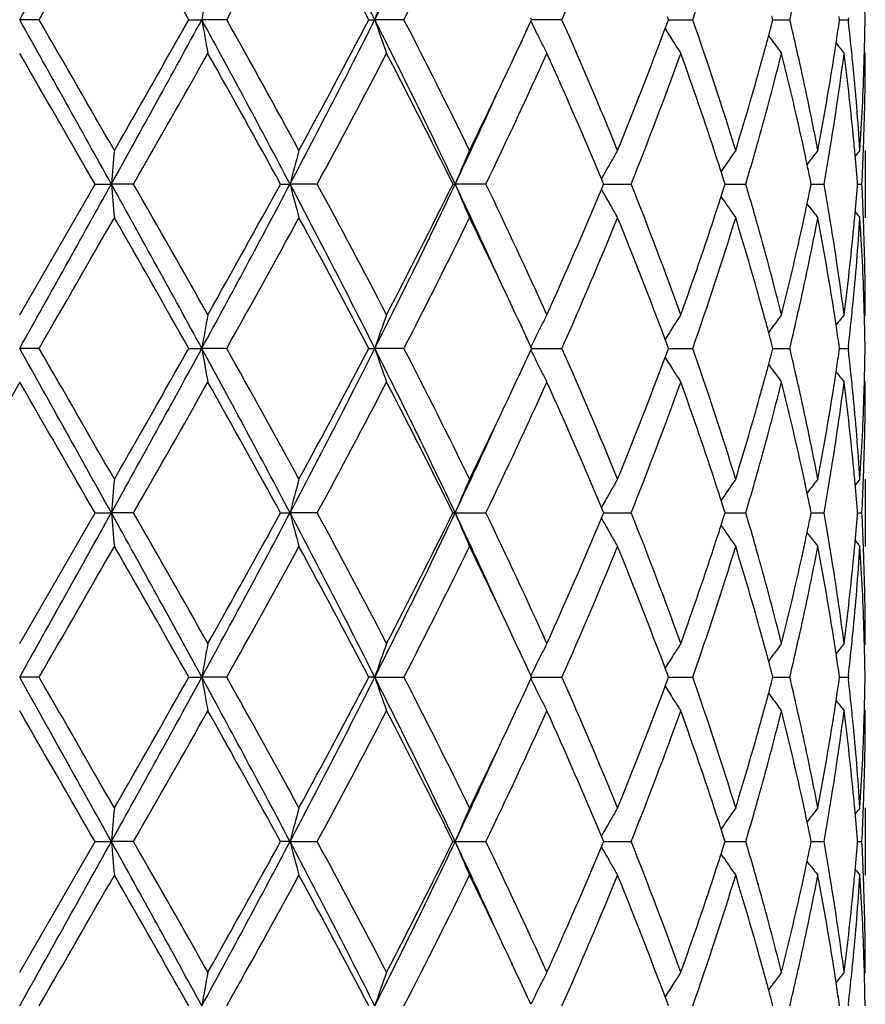
# Model space of a CAD drawing. Units: inches. Extents: x 7.7 to 14.2, y -2.5 to 21.1.
# Drawn here: x 10.9 to 11.2, y 8.9 to 9.1 of the extents above; entities that cross this region are included whole.
import ezdxf

# ---------------------------------------------------------------- set-up
doc = ezdxf.new("R2010")
doc.units = ezdxf.units.IN
doc.header["$LTSCALE"] = 1.21
doc.header["$MEASUREMENT"] = 0
doc.layers.get('0').update_dxf_attribs({"linetype": 'CONTINUOUS'})

msp = doc.modelspace()

# ---------------------------------------------------------------- linework, layer by layer
at = {"color": 7, "linetype": 'Continuous'}
for p, q in [((11.0890302332, 9.1438408412), (11.0888119, 9.1443157415)), ((11.1295152179, 9.1438408415), (11.1291946944, 9.144705482200001)), ((11.1603814027, 9.1438408415), (11.1600731575, 9.1450124565)), ((11.1800810281, 9.1438408415), (11.179946797, 9.144786187000001)), ((11.1826995822, 9.1443687864), (11.1826387864, 9.1438408412)), ((10.9434395735, 9.1438408412), (10.9376923427, 9.143840880900001)), ((10.9877047385, 9.1438408412), (10.9915421524, 9.143840880900001)), ((10.99891101, 9.1438408412), (10.9915421524, 9.143840880900001)), ((11.0409565348, 9.1438408412), (11.0426917078, 9.143840880900001)), ((11.0513126869, 9.1438408412), (11.0426917078, 9.143840880900001)), ((11.0888119252, 9.1433659802), (11.0890302332, 9.1438408412)), ((11.0980169654, 9.1438408412), (11.0890300315, 9.143840878999999)), ((11.1285346867, 9.141202123400001), (11.1291947378, 9.1429762897)), ((11.1291947378, 9.1429762897), (11.1295152179, 9.1438408415)), ((11.1295151608, 9.1438408702), (11.1301554274, 9.1438408676)), ((11.1301554274, 9.1438408676), (11.1366818975, 9.1438408412)), ((11.1600731951, 9.1426693308), (11.1603814027, 9.1438408415)), ((11.1603816596, 9.1438408616), (11.1621554252, 9.143840854299999)), ((11.1621554252, 9.143840854299999), (11.1653686626, 9.1438408412)), ((11.1799468163, 9.1428956004), (11.1800810281, 9.1438408415)), ((11.1800813256, 9.1438408524), (11.1826387864, 9.1438408412)), ((11.1826387864, 9.1438408412), (11.1826995783, 9.143312912899999)), ((11.1876923428, 9.1338857524), (11.1874146906, 9.1342217233)), ((11.1876923427, 9.1052107893), (11.1876923427, 9.0853023601)), ((11.1711139123, 9.10191438), (11.170472129, 9.1010744485)), ((11.1456607761, 9.099826753), (11.1450605787, 9.0989402937)), ((10.9376923427, 9.0566281126), (10.9599657081, 9.0952568803)), ((10.9599657081, 9.0952568803), (10.9647877303, 9.095256794600001)), ((10.9713864244, 9.0952568803), (10.9647877303, 9.095256794600001)), ((11.0148162755, 9.0952568803), (11.0176198295, 9.095256794600001)), ((11.0256643093, 9.0952568803), (11.0176198295, 9.095256794600001)), ((11.0657995267, 9.0952568803), (11.0664440307, 9.095256794600001)), ((11.0755309123, 9.0952568803), (11.0664440307, 9.095256794600001)), ((11.1096992738, 9.093679708), (11.1101268874, 9.094701435900001)), ((11.1101269711, 9.095812162), (11.1096993611, 9.096833950499999)), ((11.1101268874, 9.094701435900001), (11.1103589488, 9.09525688)), ((11.1103589488, 9.09525688), (11.1101269711, 9.095812162)), ((11.1103586767, 9.0952568085), (11.1120336662, 9.0952568235)), ((11.1120336662, 9.0952568235), (11.1184857141, 9.0952568803)), ((11.1459165527, 9.094179562899999), (11.1462601464, 9.095256880099999)), ((11.1462601464, 9.095256880099999), (11.1459166383, 9.096334003099999)), ((11.1462601709, 9.095256827), (11.1491160667, 9.0952568521)), ((11.1491160667, 9.0952568521), (11.1523747813, 9.0952568803)), ((11.1714724409, 9.0941265665), (11.1717028833, 9.095256880099999)), ((11.1717028833, 9.095256880099999), (11.1714724998, 9.0963869825)), ((11.1717031657, 9.095256846), (11.1723722462, 9.0952568521)), ((11.1723722462, 9.0952568521), (11.1754987745, 9.0952568803)), ((11.1853628232, 9.0946364772), (11.1854113547, 9.095256880099999)), ((11.1854113547, 9.095256880099999), (11.1853628421, 9.0958770854)), ((11.1854120901, 9.0952568676), (11.1866981603, 9.0952568803)), ((11.145660495, 9.0906870225), (11.1450604591, 9.0915732862)), ((11.1711138827, 9.088598929), (11.1704720042, 9.089439021)), ((11.1876923427, 9.0566281126), (11.1874146913, 9.0562921299)), ((11.1291948625, 9.0475376497), (11.1285348285, 9.0493116749)), ((10.9434392915, 9.0466729911), (10.9376923427, 9.0466730784)), ((10.9877050147, 9.0466729911), (10.991542239, 9.0466730784)), ((10.9989107364, 9.0466729911), (10.991542239, 9.0466730784)), ((11.0409567915, 9.0466729911), (11.0426918766, 9.0466730784)), ((11.0513124358, 9.0466729911), (11.0426918766, 9.0466730784)), ((11.0890304576, 9.0466729914), (11.0888121183, 9.0471478958)), ((11.0888121736, 9.0461981734), (11.0890304576, 9.0466729914)), ((11.0890302174, 9.0466730742), (11.0917189257, 9.046673049099999)), ((11.0917189257, 9.046673049099999), (11.0980167489, 9.0466729911)), ((11.1285349448, 9.044034432), (11.1291949572, 9.0458085267)), ((11.1295153987, 9.0466729913), (11.1291948625, 9.0475376497)), ((11.1291949572, 9.0458085267), (11.1295153987, 9.0466729913)), ((11.1295153285, 9.0466730548), (11.1301555751, 9.046673049099999)), ((11.1301555751, 9.046673049099999), (11.1366817269, 9.0466729911)), ((11.1603815308, 9.0466729913), (11.1600732765, 9.0478446198)), ((11.1600733582, 9.0455015895), (11.1603815308, 9.0466729913)), ((11.160381781, 9.046673036), (11.1621554659, 9.04667302)), ((11.1621554659, 9.04667302), (11.1653685462, 9.0466729911)), ((11.1800810971, 9.0466729913), (11.1799468608, 9.0476183585)), ((11.1799469028, 9.045727851599999), (11.1800810971, 9.0466729913)), ((11.1800813946, 9.0466730157), (11.18263873, 9.0466729911)), ((11.18269953, 9.0472009593), (11.18263873, 9.0466729911)), ((11.18263873, 9.0466729911), (11.1826995218, 9.0461450571)), ((10.9376923429, 9.036718516599999), (10.9154192966, 8.9980890441)), ((11.1876923426, 9.0367185163), (11.1874147174, 9.0370544538)), ((11.1876923427, 9.0080432313), (11.1876923427, 8.9881339075)), ((11.1711137276, 9.0047466772), (11.1704720097, 9.0039068525)), ((11.1456606776, 9.0026591995), (11.145060391, 9.001772628200001)), ((11.1101267539, 8.9986443019), (11.1096991175, 8.9996661766)), ((11.1103587172, 8.9980890439), (11.1101267539, 8.9986443019)), ((11.1462599698, 8.9980890439), (11.1459164739, 8.9991661496)), ((11.1717027706, 8.9980890439), (11.1714723957, 8.9992191251)), ((11.1854113115, 8.9980890439), (11.1853628018, 8.9987092191)), ((10.9376923427, 8.9594602399), (10.9599653891, 8.9980890439)), ((10.9599653891, 8.9980890439), (10.9647876808, 8.9980889165)), ((10.971386742, 8.9980890439), (10.9647876808, 8.9980889165)), ((11.0148159707, 8.9980890439), (11.0176196836, 8.9980889165)), ((11.0256646091, 8.9980890439), (11.0176196836, 8.9980889165)), ((11.0664437958, 8.9980889165), (11.0657992517, 8.9980890439)), ((11.0664437958, 8.9980889165), (11.0755311796, 8.9980890439)), ((11.1096989877, 8.996511764700001), (11.1101266256, 8.9975335363)), ((11.1101266256, 8.9975335363), (11.1103587172, 8.9980890439)), ((11.1103584302, 8.9980889371), (11.1120335274, 8.9980889594)), ((11.1120335274, 8.9980889594), (11.1184859353, 8.9980890439)), ((11.1459163404, 8.9970116317), (11.1462599698, 8.9980890439)), ((11.1462599858, 8.9980889647), (11.1491160471, 8.9980890019)), ((11.1491160471, 8.9980890019), (11.1523749454, 8.9980890439)), ((11.1714723033, 8.9969586283), (11.1717027706, 8.9980890439)), ((11.1717030494, 8.9980889928), (11.1723721691, 8.9980890019)), ((11.1723721691, 8.9980890019), (11.1754988734, 8.9980890439)), ((11.1853627727, 8.9974685626), (11.1854113115, 8.9980890439)), ((11.1854120464, 8.9980890249), (11.1866981889, 8.9980890439)), ((11.1456602502, 8.9935189192), (11.1450602, 8.9944052075)), ((11.1711136997, 8.991430704299999), (11.1704718078, 8.9922708142)), ((11.1876923427, 8.9594602399), (11.187414692, 8.9591242513)), ((11.1291949231, 8.9503697917), (11.1285348963, 8.952143768400001)), ((10.9434391705, 8.9495051001), (10.9376923427, 8.9495052275)), ((10.9877051332, 8.9495051001), (10.9915422751, 8.9495052275)), ((10.9989106193, 8.9495051001), (10.9915422751, 8.9495052275)), ((11.042691947, 8.9495052275), (11.0409569017, 8.9495051001)), ((11.042691947, 8.9495052275), (11.051312328, 8.9495051001)), ((11.0890305539, 8.9495051001), (11.0888122043, 8.94998002)), ((11.0888122853, 8.9490303075), (11.0890305539, 8.9495051001)), ((11.0890302959, 8.9495052213), (11.0917189649, 8.9495051846)), ((11.0917189649, 8.9495051846), (11.0980166561, 8.9495051001)), ((11.1295154763, 8.9495051001), (11.1291949231, 8.9503697917)), ((11.1291950595, 8.948640687300001), (11.1295154763, 8.9495051001)), ((11.129515395, 8.949505193), (11.130155638, 8.9495051846)), ((11.130155638, 8.9495051846), (11.1366816537, 8.9495051001)), ((11.1603815858, 8.9495051001), (11.1600733174, 8.9506767647)), ((11.1600734349, 8.9483337601), (11.1603815858, 8.9495051001)), ((11.1603818304, 8.9495051654), (11.1621554841, 8.9495051421)), ((11.1621554841, 8.9495051421), (11.1653684963, 8.9495051001)), ((11.1800811267, 8.9495051001), (11.1799468831, 8.9504505063)), ((11.1799469436, 8.9485600209), (11.1800811267, 8.9495051001)), ((11.1800814242, 8.9495051358), (11.1826387058, 8.9495051001)), ((11.1826995086, 8.9500330836), (11.1826387058, 8.9495051001)), ((11.1826387058, 8.9495051001), (11.1826994972, 8.948977162)), ((11.1285350664, 8.9468666168), (11.1291950595, 8.948640687300001)), ((11.1876923424, 8.9395509129), (11.1874147301, 8.9398868351)), ((11.1876923427, 8.9108756464), (11.1876923427, 8.8909663972)), ((11.1456606033, 8.9054914924), (11.1450603286, 8.9046049331)), ((11.1711137307, 8.9075790925), (11.170471955, 8.9067391889)), ((10.9376923427, 8.8622917353), (10.959965343, 8.9009212924)), ((10.959965343, 8.9009212924), (10.9647876752, 8.900921219199999)), ((10.9713867877, 8.9009212924), (10.9647876752, 8.900921219199999)), ((11.0176196671, 8.900921219199999), (11.0148159266, 8.9009212924)), ((11.0176196671, 8.900921219199999), (11.0256646523, 8.9009212924)), ((11.0664437693, 8.900921219199999), (11.0657992119, 8.9009212924)), ((11.0664437693, 8.900921219199999), (11.0755312182, 8.9009212924)), ((11.1096989814, 8.8993440506), (11.110126619, 8.900365839800001)), ((11.1101266929, 8.9014766013), (11.1096990555, 8.902498450700001)), ((11.110126619, 8.900365839800001), (11.1103586837, 8.9009212926)), ((11.1103586837, 8.9009212926), (11.1101266929, 8.9014766013)), ((11.1103584159, 8.9009212311), (11.1120335117, 8.9009212439)), ((11.1120335117, 8.9009212439), (11.1184859673, 8.9009212924)), ((11.1459163416, 8.8998439458), (11.1462599443, 8.9009212926)), ((11.1462599443, 8.9009212926), (11.1459164185, 8.9019984623)), ((11.1462599712, 8.900921246900001), (11.1491160459, 8.900921268300001)), ((11.1491160459, 8.900921268300001), (11.1523749691, 8.9009212924)), ((11.1714723053, 8.8997909474), (11.1717027543, 8.9009212926)), ((11.1717027543, 8.9009212926), (11.1714723585, 8.9020514446)), ((11.1717030376, 8.900921263099999), (11.1723721601, 8.900921268300001)), ((11.1723721601, 8.900921268300001), (11.1754988876, 8.9009212924)), ((11.1853627723, 8.9003008755), (11.1854113053, 8.9009212926)), ((11.1854113053, 8.9009212926), (11.185362789, 8.9015415335)), ((11.1854120408, 8.9009212815), (11.186698193, 8.9009212924)), ((11.1456603595, 8.8963511097), (11.1450602188, 8.8972375089)), ((11.171113711, 8.894263094400001), (11.170471839, 8.8951031567)), ((11.1876923427, 8.8622917353), (11.1874147277, 8.8619557884)), ((11.1291952356, 8.8532019586), (11.1285352595, 8.8549758465)), ((11.1295157356, 8.8523373846), (11.1291952356, 8.8532019586)), ((11.1603817696, 8.8523373846), (11.1600735497, 8.8535089012)), ((11.1800812258, 8.8523373846), (11.1799470064, 8.853282652599999)), ((11.1826994275, 8.8528653775), (11.1826386249, 8.8523373849))]:
    msp.add_line(p, q, dxfattribs=at)
msp.add_circle((10.9376923427, 7.8926695021), 3.25, dxfattribs=at)
at = {"color": 9, "linetype": 'Continuous'}
for radius in [3.2115516844, 3.1422181513, 3.0828434898]:
    msp.add_circle((10.9376923427, 7.8926695021), radius, dxfattribs=at)
at = {"color": 7, "linetype": 'Continuous'}
for centre, radius, start, end in [((-4.558440113500001, 17.8179467435), 17.7586664369, 330.7616689202, 330.9411468808), ((8.5256752411, 7.8756878442), 2.8184364492, 26.74042042210001, 27.8518527915), ((9.108446499600001, 10.1195821415), 2.1664199808, 333.2310731233, 334.6613556717001), ((-2.2603425851, 16.7726085938), 15.2491954119, 329.9819063759999, 330.1493927935), ((4.8676822859, 5.680647279800001), 7.0319545266, 29.5046198544, 29.8669225029), ((7.7012514964, 10.9917123414), 3.7801041451, 330.7355397348, 331.4045449393001), ((8.4819696307, 7.7978165126), 2.8914002608, 27.7443213639, 28.6127360604), ((9.1902975004, 10.1020369838), 2.0932074363, 332.7570487356, 333.9401508905), ((9.8085935711, 9.7158140165), 1.4105906571, 336.0784845861, 337.7839953697), ((10.140889037, 9.4924007651), 1.0550343319, 340.7082918528, 342.9166136606), ((11.9879706473, 8.9707755155), 1.0113463136, 169.5738869049, 170.1468378053), ((11.5987138644, 8.95553107), 0.5870444817, 160.2610942938, 161.2901363289), ((10.4367200096, 9.1338726231), 0.7509724238, 0.7605520506000001, 1.5197885877), ((10.3037573369, 9.3493387999), 0.8857784642000001, 346.5853271308999, 347.1777482353), ((-4.5376203731, 0.4813978111), 17.7348026093, 29.0585862381, 29.2383064203), ((-5.5896688736, -0.4019436592), 19.090984172, 29.8672302922, 30.0010133629), ((5.2664421004, 12.2648965375), 6.5205643174, 330.9154994985, 331.4028561844), ((4.3103686954, 12.9247018335), 7.673442935, 330.1484476971, 330.4804646043), ((7.5237480468, 7.251199669299999), 3.9506564916, 27.8249844632, 28.6246832572), ((11.9880252426, 9.3169200114), 1.0114024592, 189.853401231, 190.4263081788), ((7.5189913057, 7.195249559600001), 3.9883391445, 28.6126938976, 29.2467738181), ((8.5281584323, 10.4107076843), 2.8156400855, 332.1476764479, 333.2602178540999), ((8.3840378496, 10.5423152365), 3.0024902221, 331.4035465238999, 332.2398359140001), ((9.111192236399999, 8.1694499672), 2.1633603169, 25.3374378116, 26.7697487267), ((11.5987470905, 9.3321666128), 0.5870810591, 198.7102951898, 199.7392530388), ((9.1297743402, 8.155277781599999), 2.1609179856, 26.0781693279, 27.224207166), ((9.5216725363, 9.8643088829), 1.7250172559, 334.6646463346, 335.2957959648), ((11.5231930237, 9.3553792539), 0.4833635305, 206.0161143512, 206.394415168), ((9.7785699358, 8.5590858846), 1.4432182174, 22.2350875468, 23.90205126150001), ((10.1239126966, 8.7897063758), 1.0728991909, 17.1016083857, 19.2731730183), ((10.254306932, 9.3815948464), 0.9367485925, 344.9977579114, 345.2229595087), ((10.3013601486, 8.937790572799999), 0.8882383831999999, 12.8226897753, 13.413453737), ((10.3871877933, 9.2559445938), 0.8007789604000001, 351.4487084575, 351.8842264288), ((10.4100770119, 9.054607581), 0.7776980558, 5.868742378899999, 6.549491228), ((10.4366761136, 9.153809295599999), 0.7510163191, 358.4803047096, 359.2394744225), ((11.5202271048, 9.353909030399999), 0.4800532088, 206.3945981034, 206.8376091529), ((9.9359304196, 9.586535526), 1.2730384037, 337.7844970023, 339.5237369315), ((11.5113437532, 9.3784726291), 0.4503921903, 211.7903993503, 212.3936450513), ((10.247207238, 9.3834979882), 0.9440989395999999, 344.7521457373001, 344.9977293762), ((11.5210232911, 9.4007776662), 0.4466081229, 215.8669137576, 216.1723060925), ((11.5172718592, 9.352416375399999), 0.4767423947, 206.8378860994, 207.2828164491), ((11.5105485059, 9.3779679415), 0.4494503156, 212.3936308276, 212.8927520869), ((11.5215081274, 9.4011328879), 0.4472091623, 216.1723821007, 216.6973944853), ((10.383159085, 9.256547412), 0.804852518, 351.2636833358999, 351.4489171038), ((11.532713621, 9.4171967461), 0.4512973427, 218.4004043665, 218.885798073), ((-7.818006545599999, -1.7063654319), 21.6630396422, 29.9087341846, 30.0266693879), ((5.6409820505, 12.1477729134), 6.142561755599999, 330.2019048594, 330.6162668485001), ((7.425747556799999, 7.123537951499999), 4.0950079123, 28.7829781732, 29.4014943208), ((8.6349517807, 10.3886764372), 2.7181686013, 331.5857947330999, 332.507601745), ((9.0994513531, 8.1200066501), 2.1949118778, 26.3800442883, 27.5112303182), ((9.5498215434, 9.8310579643), 1.6938690369, 334.2534656976, 335.6955172918), ((9.7590261975, 8.530709050499999), 1.4645188279, 22.7406424582, 24.321729799), ((9.9969520437, 9.5431174416), 1.2076493101, 338.2317565906999, 340.1921802071), ((10.1022560613, 8.7624165354), 1.095779235, 18.1270747009, 19.8159635152), ((10.2589067662, 9.3604177998), 0.9319780148000001, 344.2942230051, 345.9324385591999), ((10.2393667841, 9.3856357385), 0.9522256052, 344.4874835938, 344.7521159778), ((10.3032584499, 8.9183603886), 0.8862811046, 12.3640885363, 14.0742711968), ((10.3123458341, 8.9403071033), 0.8769681586, 12.556641621, 12.8216661349), ((10.3903039266, 9.2355587186), 0.7976270245, 350.807313828, 352.6766222421), ((10.3803453418, 9.256980269400001), 0.8076993612000001, 351.0241180379001, 351.2636504734), ((10.4104723086, 9.0347584229), 0.7772986766, 5.4166581031, 7.326766944400002), ((10.4145165386, 9.0550721134), 0.7732342994, 5.6325751283, 5.8681379769), ((10.4371670441, 9.133888255), 0.7505252986, 358.0334857448, 359.9998089541), ((10.4357768658, 9.1538318952), 0.7519158498999999, 358.2572092917, 358.4804004870999), ((10.2046602885, 9.3954635862), 0.988296279, 342.9209955416, 344.4766061043), ((10.3301607697, 8.9442306521), 0.8587263317, 10.804813766, 12.5595337709), ((10.3630098323, 9.2598301812), 0.8252672287999999, 349.201432397, 351.0164568776999), ((10.4211810292, 9.0557111248), 0.7665392687, 3.7024804696, 5.6339343896), ((10.4318385797, 9.153980734400001), 0.7558568415000001, 356.3005500761, 358.2550113032), ((9.3938876918, 9.9250236288), 1.8664923848, 333.9454634535, 334.658691455), ((9.4018347346, 9.8834233552), 1.8417737744, 334.6631743333, 335.5589579712), ((10.2242153343, 9.3699790407), 0.9679624453, 344.0292285735999, 344.3052692921), ((10.3227862862, 8.9226917298), 0.8662787448, 12.107429413, 12.3608131744), ((10.3737593037, 9.2381342524), 0.8143706203, 350.564483494, 350.8143940116), ((10.4183006323, 9.035523963400001), 0.7694330448000001, 5.1863052393, 5.4149345532), ((10.4346684769, 9.1339609638), 0.7530248895, 357.8086699589, 358.0344804687001), ((12.8999176263, 8.9261372928), 1.9425058869, 174.7105725608, 175.0053603444), ((11.71478883, 8.9155216149), 0.7199648257, 164.7239368012, 165.5435299805), ((11.5452827406, 8.8963922185), 0.5184916871999999, 156.2502704298, 157.4465963187), ((11.5099433646, 8.8738917494), 0.4581576597, 149.6759756212, 150.1524017981), ((11.5155072607, 8.8487675401), 0.4470091168, 144.992266693, 145.8305524377), ((10.2121218609, 9.3734431728), 0.9805422824, 343.5184501447, 344.029056671), ((10.327698211, 8.9237458593), 0.8612549817, 11.8817685552, 12.1074009313), ((11.5278493623, 8.8286685908), 0.449358924, 142.0179227197, 142.5492583239), ((10.3676406042, 9.239154761), 0.8205738379, 349.9002458773001, 350.5642308984), ((10.4218730701, 9.0358416263), 0.7658465175, 4.496085202200001, 5.1867965006), ((11.5364944708, 8.817204021), 0.4535525233, 140.5798657463, 140.863545693), ((10.4329740178, 9.1340285551), 0.7547206939, 357.0552926184, 357.8084610721), ((11.5120444468, 8.8726859512), 0.4605801576, 150.1523825901, 150.8779727279), ((10.1425614937, 8.775720416), 1.0533350368, 17.869661211, 18.1214425014), ((10.3331954309, 8.924900937), 0.8556377201, 11.5614613423, 11.8818695686), ((10.1513503107, 8.7785568786), 1.0440998423, 17.7193701145, 17.8695102462), ((-4.5651083496, 17.724511965), 17.7663084812, 330.7616677493, 330.941068182), ((5.2604491031, 5.9222827958), 6.5274223987, 28.5976638619, 29.0845060202), ((12.899432234, 9.2643247094), 1.9420178463, 184.9943702449, 185.2892450442), ((5.2059461251, 5.795688450499999), 6.6428498152, 29.3994035459, 29.7825580876), ((7.516488075800001, 10.943218994), 3.9588998279, 331.3760493204, 332.1740776185999), ((7.1892951458, 11.1985473769), 4.3655976482, 330.6176089733, 331.1977865373), ((11.7146137148, 9.274937113), 0.7197815593000001, 194.4557211535, 195.2755568814), ((8.5249418659, 7.778127580800001), 2.8192681313, 26.7408356481, 27.8519401949), ((8.5454489021, 7.7543378), 2.8194915226, 27.50902714010001, 28.3977049883), ((9.1070569927, 10.0230860213), 2.1679632466, 333.2317656134, 334.6610245988), ((9.0272468527, 10.1072137362), 2.2759072219, 332.5088371534001, 333.5997627732), ((9.39712425, 8.3049153989), 1.8469618436, 24.4419391746, 25.33526941), ((11.5451593305, 9.2940593786), 0.5183539386, 202.5523074226, 203.7489959415), ((9.5111749182, 8.3414116846), 1.7365172776, 24.3222529593, 25.728883346), ((9.9758263714, 8.6393753508), 1.2302432046, 19.8258771142, 21.750288827), ((10.2098747077, 8.8164006883), 0.9828871575, 15.972414715, 16.4818321102), ((10.3663228666, 8.951124435499999), 0.8219122895000001, 9.436800791, 10.0997435014), ((10.433132139, 9.0564906785), 0.7545625003, 2.1915376395, 2.944909158), ((9.7255960729, 9.674362264800001), 1.5009776489, 335.6974745221, 337.2401462634), ((11.5119255857, 9.3177496713), 0.4604384183, 209.1207383847, 209.846592537), ((10.1508098325, 9.412151076699999), 1.0446737617, 342.1294378063999, 342.2794948011999), ((10.3329310763, 9.2656786103), 0.8559098807, 348.1174447769, 348.4377561563), ((10.4210042723, 9.154749644199999), 0.7667187146, 354.8132602973, 355.5032150110001), ((10.1416910088, 9.415094228200001), 1.0542557801, 341.8777047029, 342.1292813479001), ((11.5153756317, 9.3416451712), 0.4468436817, 214.1681558911, 215.0068570941), ((10.3272356407, 9.2668754095), 0.8617297012999999, 347.892024574, 348.1175492982), ((11.5098114369, 9.3165366064), 0.4580009705, 209.8465929434, 210.3232007851), ((10.0864719836, 9.4335191911), 1.1124667194, 340.1969118036999, 341.8604347954001), ((10.2253026762, 8.8208341502), 0.9668348211, 15.695122637, 15.9714119511), ((10.322143912, 9.2679681778), 0.8669373729000001, 347.6388900137, 347.8919951721), ((11.5277033824, 9.3617216467), 0.4491682204, 217.4495994853, 217.9811791003), ((11.53633513, 9.373168931), 0.4533404053, 219.1354001762, 219.4192341132), ((-2.1965461828, 16.6388650667), 15.1756581004, 329.9809772263001, 330.1492747018), ((4.8644534967, 5.5815653788), 7.0357074923, 29.50523497650001, 29.8673431654), ((7.705250088, 10.8923730193), 3.7755541397, 330.7346219492001, 331.4044310613), ((8.4814791652, 7.7003571787), 2.8919702602, 27.7449063852, 28.6131466048), ((9.191534541900001, 10.0042681475), 2.0918322823, 332.7561703909, 333.9400454186001), ((9.4135555108, 8.2749467474), 1.844669422, 25.3372257734, 26.058961913), ((9.8091483184, 9.6184216292), 1.4099923178, 336.0776808285, 337.7839066336), ((9.9563007188, 8.6119259624), 1.2511750755, 20.461624755, 22.2312336475), ((10.1411717745, 9.3951470443), 1.0547389397, 340.7076173011, 342.9165436608), ((10.2128180167, 8.7974306967), 0.9797989929, 15.5168949203, 17.0860051267), ((10.3364493131, 9.2449854515), 0.8523061309000001, 347.4336370336, 349.2015844197), ((10.3673031435, 8.931429362000001), 0.820910105, 8.9788709085, 10.803537328), ((10.3742893327, 8.9524625275), 0.8138342403000001, 9.1858460601, 9.435828881499999), ((10.4234736877, 9.1346161133), 0.7642393909, 354.363053966, 356.3003289588), ((10.4180896731, 9.1550122712), 0.7696451215000001, 354.5849389542, 354.8134042894999), ((10.4329694224, 9.0365857861), 0.7547249118000001, 1.7435457812, 3.700945857200001), ((10.4348117506, 9.0565576867), 0.7528815548000001, 1.9655795198, 2.1913298447), ((10.251262517, 8.8280694369), 0.9398856216, 14.0741325604, 15.6986034531), ((10.2957623262, 9.2739102229), 0.893979417, 345.9333486839001, 347.6288452488), ((10.3865751428, 8.9544167044), 0.8013940278, 7.327577679400002, 9.1881451875), ((10.4072433732, 9.1561144323), 0.7805470309, 352.6773232083001, 354.579530724), ((10.4367263663, 9.0566185976), 0.7509659765000001, 0.0007259555, 1.9659453281), ((9.5396809546, 8.33457013), 1.705161117, 24.7017412608, 25.3401450887), ((10.2393448472, 8.8048576052), 0.9522521593000001, 15.2487240645, 15.5133037308), ((10.3125362828, 9.2501746346), 0.8767753393000001, 347.1776151878, 347.4426479073001), ((10.3803738687, 8.9335308353), 0.8076715723000001, 8.736848971599999, 8.976333346), ((10.4146457897, 9.1354329304), 0.7731048331, 354.1315318606, 354.367074486), ((10.4358539697, 9.036682773999999), 0.7518387490999999, 1.5196940777, 1.7428463468), ((11.988040114, 8.8735982197), 1.0114162949, 169.5740875179, 170.1469805217), ((11.5987511853, 8.8583534687), 0.5870828138, 160.2614529468, 161.2903936302), ((11.5167812248, 8.8383565082), 0.4761876114, 152.7178219234, 153.1632598197), ((11.5104915016, 8.81259182), 0.4493775249, 147.1082145658, 147.6074029326), ((10.2473423761, 8.807038308300001), 0.9439626518, 15.0030718115, 15.2486937432), ((11.5214696912, 8.7894196337), 0.4471552434, 143.3036339244, 143.8286939167), ((10.3036691598, 9.252196697), 0.8858700956000001, 346.5850286516001, 347.1773718793), ((10.3832377062, 8.9339714243), 0.8047740417, 8.5515589631, 8.7368155424), ((11.5326805486, 8.773354451), 0.4512481633, 141.1152554685, 141.6007087868), ((10.4111333344, 9.1357962722), 0.7766360304000001, 353.4496832297, 354.1313617204), ((10.4367646102, 9.0367056638), 0.7509278218000001, 0.7605292431999999, 1.5197908976), ((11.5208337629, 8.836307077899999), 0.480728892, 153.1633573187, 153.9861191513), ((11.5113430936, 8.812051244400001), 0.4503862027, 147.6073714318, 148.2106366893), ((11.5210178231, 8.7897506636), 0.4465950958, 143.828762252, 144.1341836386), ((10.2545809602, 8.8089787903), 0.9364684828000001, 14.7777844965, 15.0030426611), ((10.3873364874, 8.9345847629), 0.8006296258, 8.1161844732, 8.551771238999999), ((-4.5421518552, 0.3817319853), 17.7399769036, 29.0585299797, 29.2381978777), ((-5.857058354099999, -0.6532749593), 19.3996317332, 29.8687962003, 30.00045045250001), ((5.2727464738, 12.1642680759), 6.5133726726, 330.9151444953, 331.4030404519), ((4.3503306662, 12.8048295964), 7.627481846, 330.1469522821, 330.4809689576), ((7.5247073711, 7.1545663161), 3.9495584565, 27.8246237103, 28.6245442083), ((11.9881736278, 9.2197804926), 1.0115534103, 189.8535421768, 190.4263311789), ((7.5075386355, 7.0917125289), 4.0014434342, 28.6142272297, 29.2462288163), ((8.5308614542, 10.3121591273), 2.8126050222, 332.1468173860001, 333.2605636739), ((8.3902233691, 10.4418622093), 2.9954867102, 331.4020940252, 332.2403361057), ((9.1118795971, 8.072635806000001), 2.1625874934, 25.3367639343, 26.76958383010001), ((11.5988305831, 9.2350297761), 0.5871699128, 198.7105489412, 199.7392934942), ((9.1264743417, 8.0564340181), 2.1646188838, 26.0796222306, 27.2236966646), ((9.5235680888, 9.7662528433), 1.7229241924, 334.6643892706, 335.2962890668), ((11.520894516, 9.2570800525), 0.4808014495, 206.0151057895, 206.8376986472), ((9.777178536900001, 8.4613139221), 1.4447348622, 22.2363940658, 23.901600413), ((10.1232452122, 8.6923123673), 1.0736037542, 17.1026838894, 19.2728112698), ((10.2545573737, 9.2843562602), 0.9364885220999999, 344.9979917869, 345.2232449897), ((10.3011030192, 8.8405648056), 0.8885018207, 12.822689179, 13.4132419846), ((10.3872975039, 9.158758559299999), 0.8006678528, 351.4488585793, 351.8844143909), ((10.4099624067, 8.95742769), 0.7778132296, 5.8688058573, 6.5494095334), ((10.4366762534, 9.056640721399999), 0.7510161762, 358.480405977, 359.2395295130999), ((9.9369611732, 9.4889753386), 1.2719357152, 337.7833152169, 339.5240617095), ((11.5114038835, 9.281344798300001), 0.4504640805, 211.7906959426, 212.3938117006), ((11.5169371835, 9.2550789296), 0.476366929, 206.8378208612, 207.2830732267), ((11.5106148081, 9.2808440296), 0.4495295169, 212.393798165, 212.8927995224), ((10.2475443763, 9.286236131399999), 0.9437491039, 344.75230392, 344.997963595), ((11.521081718, 9.3036545175), 0.4466813158, 215.8671561637, 216.1724813378), ((11.521570773, 9.3040128309), 0.4472875855, 216.172557834, 216.6974446803), ((10.3833200623, 9.1593536953), 0.8046895714, 351.263805275, 351.4490646403), ((11.5327753231, 9.3200797891), 0.4513769354, 218.4005718019, 218.8858491425), ((-7.7545779723, -1.7666379215), 21.5896614115, 29.9077927429, 30.0261297381), ((5.619747577899999, 12.0625725053), 6.1669360808, 330.2034602031, 330.6161878444), ((7.4278787226, 7.027615451799999), 4.0925401646, 28.782065561, 29.4009599403), ((8.6307715203, 10.293688801), 2.7228829642, 331.5873041943, 332.5075233636), ((9.1000126489, 8.0231538969), 2.1942687864, 26.3791890375, 27.5107173248), ((9.5482223654, 9.7346153), 1.6956247049, 334.2548715184, 335.6954444743), ((9.7594077727, 8.4337250656), 1.4640956448, 22.7397851912, 24.3213450499), ((9.996182683099999, 9.4462288817), 1.208467585, 338.2329911982001, 340.1921101389), ((10.1027426163, 8.665426370399999), 1.0952614636, 18.1261776259, 19.8158775226), ((10.2583786329, 9.2633845787), 0.9325228837, 344.2950669845, 345.9323387327), ((10.2398008004, 9.2883474459), 0.9517753493000001, 344.4874672987, 344.7522744219), ((10.3035764131, 8.8212726374), 0.8859533570999999, 12.3634554475, 14.074285632), ((10.3120161063, 8.843064695599999), 0.8773060771, 12.5566957889, 12.8216733299), ((10.3900575037, 9.1384240266), 0.7978755854999999, 350.8078164138, 352.6765599686), ((10.3805422356, 9.159781022), 0.8075000747, 351.0241196186001, 351.2637727773001), ((10.41057067, 8.937604025), 0.7771994809999999, 5.4163819006, 7.326752969700001), ((10.4143876996, 8.957890733400001), 0.7733637848, 5.632615184500001, 5.8682038378), ((10.4371163392, 9.0367212383), 0.7505760035, 358.0335823269, 359.99979222), ((10.4358060204, 9.056662593099999), 0.7518866831000001, 358.2572307926001, 358.4804984516001), ((10.2050890991, 9.2981798525), 0.9878522591, 342.9201322097, 344.4764114824), ((10.3298542183, 8.846993189199999), 0.8590405532, 10.805560663, 12.5596021814), ((10.363237203, 9.1626274733), 0.8250372988, 349.2008718317, 351.0163634549), ((10.4211045723, 8.9585346966), 0.7666161389, 3.7027730364, 5.6339906091), ((10.4319364104, 9.0568093278), 0.7557589663, 356.3003626881, 358.2550335396), ((9.3949959795, 9.8273554649), 1.8652768463, 333.9443251801, 334.6580297231999), ((9.4023868765, 9.786029063500001), 1.8411776411, 334.6621863286, 335.5583035509), ((10.2243005802, 9.2727742159), 0.9678703856, 344.0299642505, 344.3060335753), ((10.322614829, 8.8254954054), 0.8664523149, 12.1069127422, 12.3602497346), ((10.3737380782, 9.1409633802), 0.8143910970999999, 350.5649595093001, 350.8148678685), ((10.4181969449, 8.9383498109), 0.7695368607999999, 5.186096196399999, 5.414700020100001), ((10.434600732, 9.0367941238), 0.7530926305, 357.8088120921, 358.0346076873), ((12.8993744874, 8.8290144411), 1.9419609395, 174.710408682, 175.0052887265001), ((11.714595084, 8.8184010559), 0.7197655423, 164.7234824288, 165.5433301449), ((11.54281747, 8.800273932), 0.515812607, 156.2466651819, 157.4492478555), ((11.5098324755, 8.7767817733), 0.4580328697, 149.6751896779, 150.1517700108), ((11.515407286, 8.751661950099999), 0.44689168, 144.9914192725, 145.8299335142), ((11.5277524592, 8.7315679899), 0.4492413383, 142.0170478231, 142.5485515256), ((10.3678782161, 9.1419406668), 0.8203318934, 349.9005175759, 350.5647176424), ((10.4216739808, 8.9386589724), 0.7660461131999999, 4.4960207612, 5.1865746138), ((11.5363988283, 8.720106016), 0.4534344722999999, 140.578980878, 140.8627386577), ((10.4329965629, 9.036858107999999), 0.754698073, 357.0554027383, 357.8086144455), ((11.5119354538, 8.775574856), 0.460457569, 150.1517507699, 150.8775469564), ((10.1417483081, 8.6783011186), 1.0541860137, 17.8691184384, 18.1207026115), ((10.2127528863, 9.2760818494), 0.9798824490000001, 343.5188335673, 344.0298000857), ((10.327354252, 8.8265124695), 0.8616049909000001, 11.8813415666, 12.1068853261), ((10.1501871243, 8.6810245321), 1.0453186244, 17.7189990019, 17.8689738212), ((10.3326639161, 8.8276280957), 0.8561793893999999, 11.5612170151, 11.8814391216), ((-4.5889708901, 17.6406413902), 17.7936257953, 330.7618363522, 330.9409612097), ((5.2608750769, 5.8253376804), 6.526941810599999, 28.597736857, 29.0846150156), ((12.898987818, 9.1671161206), 1.9415716228, 184.9943150454, 185.2892746302), ((5.2253076447, 5.7095657508), 6.6205596772, 29.3983797808, 29.78282325289999), ((7.5136208322, 10.8475780845), 3.9621481716, 331.3765304715, 332.1739029092), ((7.1837364849, 11.1044402405), 4.3719429765, 330.6183987232, 331.1977326986), ((8.5246933904, 7.6808196297), 2.8195531343, 26.7411055503, 27.8520993065), ((11.7144534603, 9.1777259669), 0.7196157184, 194.4555674908, 195.2756393215001), ((8.548903775700001, 7.659023792899999), 2.8155709851, 27.5080402239, 28.3979533299), ((9.1056434361, 9.9265974762), 2.169531331, 333.2325622405, 334.6607839509), ((9.0257111286, 10.0108110399), 2.2776227499, 332.5095952061001, 333.5996967740999), ((9.39580225, 8.2071266361), 1.8484221659, 24.4424652518, 25.3351319512), ((11.5426969647, 9.1958378935), 0.5156760017, 202.5491136865, 203.7520858634), ((9.5124419554, 8.2448468519), 1.7351143254, 24.3213394665, 25.7291046232), ((9.7249738348, 9.5774557677), 1.5016523179, 335.6981563978, 337.240128171), ((11.5118340618, 9.2205290468), 0.4603330746, 209.1205375361, 209.8465964984), ((9.9764055566, 8.5424343208), 1.2296214125, 19.825086881, 21.7504697379), ((10.1501720487, 9.3151915891), 1.0453445268, 342.1292796814, 342.2792485193999), ((10.210414697, 8.7193890206), 0.9823252070999999, 15.9722902779, 16.4820305839), ((10.332634184, 9.1685742083), 0.8562133483, 348.1173553555, 348.4375709559), ((10.3665735015, 8.8539996692), 0.8216580829000001, 9.436661769, 10.0998503197), ((10.4209055722, 9.0575909786), 0.7668177856, 354.8131992667, 355.5031039787), ((10.433192868, 8.959326000299999), 0.7545017178, 2.1914281139, 2.944906459700001), ((10.1410853772, 9.3181243892), 1.0548927678, 341.8776845062999, 342.1291239684999), ((11.5152949615, 9.2444213879), 0.4467458658, 214.1680693519, 215.0069991262), ((11.5097328527, 9.2193234057), 0.4579105449, 209.8465968262, 210.3233320644), ((10.0862161352, 9.336432025499999), 1.1127347802, 340.1974650361001, 341.8605592354), ((10.3269496391, 9.169768728300001), 0.8620220422, 347.8919980951, 348.1174596289001), ((11.5276326275, 9.26449941), 0.4490793514, 217.4496036458, 217.981325751), ((-2.1595961769, 16.5205705379), 15.133095096, 329.9802465424, 330.1490157548999), ((4.865116399200001, 5.4847056809), 7.0349788785, 29.5057089767, 29.8678511743), ((7.707608746699999, 10.7939376793), 3.7728768276, 330.7339017816, 331.4041796104001), ((8.4816317984, 7.6032436182), 2.8918099805, 27.7453605224, 28.6136400894), ((9.1922847508, 9.9067422619), 2.0910013191, 332.7554799444, 333.9398130363), ((9.4127455433, 8.1773740327), 1.8455746408, 25.3377777683, 26.059190111), ((9.809485317, 9.5211210535), 1.4096303806, 336.0770547463001, 337.7836991529), ((9.9563027685, 8.5147494652), 1.2511762218, 20.4620250621, 22.2316101711), ((10.1413500029, 9.2979269863), 1.0545534153, 340.7070918398, 342.9163791102), ((10.2127202988, 8.7002285249), 0.979902305, 15.5172837516, 17.0862109981), ((10.2256944868, 8.7237798789), 0.9664270523, 15.6949371606, 15.9712959392), ((10.3366051458, 9.1477884135), 0.8521477020999999, 347.4332542264, 349.2015093417999), ((10.3218691607, 9.1708590833), 0.8672182076, 347.6389996821, 347.8919688579001), ((10.3672741077, 8.8342533334), 0.8209400462, 8.9790991102, 10.8036768612), ((10.3744567471, 8.8553237701), 0.8136644219, 9.1857229854, 9.4356993439), ((10.4235426485, 9.0374435016), 0.7641703055, 354.3628806851001, 356.3003065168), ((10.4179821569, 9.0578544021), 0.7697530445999999, 354.5849734769, 354.8133437483), ((11.5362673438, 9.2759462697), 0.4532536170000001, 219.1354751608, 219.4193815496), ((10.4329862564, 8.9394176836), 0.7547080902, 1.7435828785, 3.7010018316), ((10.4348338867, 8.9593914686), 0.7528593957999999, 1.9655327673, 2.1912248707), ((10.251394375, 8.7309426117), 0.9397477398999999, 14.0736600148, 15.6983843663), ((10.2956436409, 9.176765713), 0.8941002217, 345.933744987, 347.6290289127), ((10.3866158399, 8.857257755800001), 0.8013525248000001, 7.327315952700001, 9.1879991432), ((10.4071746453, 9.0589524958), 0.7806159548999999, 352.6775340090001, 354.5795937784), ((10.4367030169, 8.9594509317), 0.7509893258, 0.0007101553999999999, 1.9658898097), ((9.5403626159, 8.2377045158), 1.7044155954, 24.702084931, 25.3407190145), ((10.2394865847, 8.707722711599999), 0.952106745, 15.2490512935, 15.513657251), ((10.3125042006, 9.1530185447), 0.8768092321, 347.1773284229, 347.4423354723999), ((10.3804542555, 8.8363724792), 0.8075906734999999, 8.737047561899999, 8.9765382264), ((10.4146579623, 9.0382656558), 0.7730927854, 354.1313953066, 354.3669230421), ((10.4358978333, 8.9395155987), 0.7517948822, 1.5197297881, 1.7428755934), ((11.988150648, 8.7764138184), 1.0115279951, 169.5742997567, 170.1471279203), ((11.5953304512, 8.7623819359), 0.5834590324, 160.2585823152, 161.2939094753), ((11.5168112327, 8.7411775963), 0.4762193413, 152.7182964004, 153.1637035467), ((11.5105170265, 8.7154124009), 0.4494052284, 147.1087456892, 147.6079012543), ((10.2475335589, 8.7099169463), 0.9437659740000001, 15.003345727, 15.2490207834), ((11.5214938489, 8.6922391947), 0.4471821227, 143.3041925793, 143.829218235), ((10.3035614606, 9.1550578985), 0.8859815570999999, 346.5848136985, 347.1770830365), ((10.3833317836, 8.8368151846), 0.8046792897, 8.5517330767, 8.7370139711), ((11.5327032865, 8.6761740039), 0.4512737564, 141.115825016, 141.6012539363), ((10.4111127628, 9.0386323936), 0.7766569025, 353.4495632195, 354.1312235557), ((10.4368031079, 8.9395383567), 0.7508893225, 0.7605236716000001, 1.5198258554), ((11.5208792446, 8.739120379700001), 0.4807779442, 153.1638013469, 153.9864761695), ((11.511379526, 8.7148649087), 0.4504268219, 147.6078690029, 148.2110814439), ((11.5210494464, 8.692564753200001), 0.446631231, 143.8292858552, 144.1346875268), ((10.3874494631, 8.837431364), 0.8005157632, 8.116301735599999, 8.551946359299999), ((10.2548156702, 8.7118691345), 0.9362267312, 14.7780037708, 15.0033163688), ((-4.585640612, 0.2602849603), 17.7897840031, 29.05885377, 29.2380181998), ((-6.0420259791, -0.8570833827), 19.613138556, 29.8698443047, 30.0000647812), ((5.2801364876, 12.0630455612), 6.5049434647, 330.914714549, 331.4032417243999), ((4.3485763844, 12.7087122252), 7.6295261158, 330.1466698098, 330.4805954319), ((7.521014330800001, 7.0554141659), 3.9537507714, 27.82507629, 28.6241462648), ((11.9883234206, 9.1226403604), 1.0117057014, 189.8536374288, 190.4263260747), ((7.499775589, 6.990228023899999), 4.01032575, 28.6152540354, 29.2458527949), ((8.532795266599999, 10.2140019565), 2.8104329425, 332.146233128, 333.2608382454999), ((8.3899672903, 10.3448504326), 2.9957861267, 331.4018219642001, 332.2399761046), ((9.1102687196, 7.9746813698), 2.1643800691, 25.3373388315, 26.7689671971), ((11.5954689519, 9.1366906253), 0.5836101355, 198.7075048677, 199.7424992747), ((9.1242479005, 7.9581357702), 2.1671156998, 26.0805940103, 27.2233443098), ((9.7762404029, 8.3637389718), 1.4457573865, 22.2372680249, 23.901286838), ((10.1227958712, 8.5949924221), 1.074078032, 17.1034028753, 19.2725575886), ((10.3007697185, 8.7433208452), 0.8888436271, 12.8227193948, 13.4130285787), ((10.4366921944, 8.9594721323), 0.75100023, 358.4804481163, 359.2395666183), ((9.5265071463, 9.667716027400001), 1.719682096, 334.66376123, 335.2968022789), ((11.5209599612, 9.159946086), 0.4808750327, 206.0153210176, 206.8377655753), ((9.936839948400001, 9.3918620044), 1.2720684531, 337.7831176285, 339.5236747954), ((11.5114634787, 9.184215583), 0.4505349693, 211.79088245, 212.3938862681), ((10.2548852817, 9.1870978366), 0.9361484267, 344.9981582055, 345.2234887956), ((10.3874584657, 9.061565570700001), 0.8005049918000001, 351.4489360311, 351.8845710372001), ((10.4098169014, 8.860244357400001), 0.7779595217, 5.868861671399999, 6.5493169787), ((10.2480844637, 9.188920810499999), 0.9431893328000001, 344.7523320957, 344.9981308664), ((11.5211392185, 9.206529584), 0.4467529189, 215.8672929122, 216.1725596622), ((11.5170089185, 9.1579481398), 0.4764475586, 206.8378877903, 207.2830534723), ((11.5106787954, 9.1837176034), 0.4496056084, 212.3938731572, 212.8927774045), ((10.2405801116, 9.1909668961), 0.950967621, 344.4872543791, 344.7523034639), ((11.5216312728, 9.2068900944), 0.4473629065, 216.172636468, 216.6974216583), ((10.3114817469, 8.7457746723), 0.8778541511, 12.5568924102, 12.8217236308), ((10.3836051311, 9.0621421307), 0.8044012209, 351.2638153571, 351.4491357988), ((11.5328347863, 9.2229599038), 0.4514531776, 218.4006439164, 218.8858255668), ((-8.024966991900001, -2.0196424195), 21.9017434819, 29.9084894846, 30.0251405481), ((5.6232524332, 11.9633965934), 6.1628967248, 330.2034700311, 330.6164691726), ((7.418292421599999, 6.9251257116), 4.1035045386, 28.782748499, 29.3999907102), ((8.6314518922, 10.1961525154), 2.7221092303, 331.5873132108, 332.5077962744), ((9.0972840033, 7.9246050284), 2.1973269156, 26.3798398686, 27.5097962638), ((9.548464934, 9.6373301077), 1.6953552369, 334.2548862406, 335.6956921610001), ((9.7582710089, 8.3360665956), 1.4653336861, 22.7403017268, 24.320528688), ((9.996290288500001, 9.3490177836), 1.2083516073, 338.2330084705, 340.1923214903), ((10.1023780081, 8.568137915), 1.095645451, 18.1262510022, 19.8153595104), ((10.2581593642, 9.1662711198), 0.9327487371, 344.2954938797, 345.9323864298), ((10.3035339771, 8.7240981788), 0.8859961862000001, 12.3632823017, 14.0740482904), ((10.3899502344, 9.041269900000001), 0.7979836976000001, 350.8080705126999, 352.676581993), ((10.3809153826, 9.0625559076), 0.8071226099, 351.0239970215, 351.2637838573), ((10.4105414222, 8.8404343595), 0.7772287529999999, 5.416307756599999, 7.3266287847), ((10.4141956879, 8.8607025322), 0.7735568373, 5.6327137817, 5.868266612699999), ((10.4370865143, 8.9395537242), 0.7506058284, 358.0336307401, 359.9997854106999), ((10.4358878835, 8.959492352), 0.7518047943, 358.2572172228, 358.4805331828), ((10.2047765434, 9.2011094861), 0.9881795834999999, 342.9200665825001, 344.4758121915), ((10.3299344952, 8.7498380987), 0.8589593571999999, 10.8057459066, 12.559931468), ((10.3631066223, 9.0654854889), 0.8251703636, 349.2008245612, 351.0160003005), ((10.4211521303, 8.8613693414), 0.7665685361, 3.7028362836, 5.6341483365), ((10.4319248681, 8.9596427973), 0.7557705525, 356.3003393851999, 358.2549542577), ((9.3929660954, 9.7311820221), 1.8675370997, 333.9442794644, 334.6571600291), ((9.4001456403, 9.6899113035), 1.8436525724, 334.6625033827, 335.557471036), ((10.225118912, 9.1753751889), 0.9670200755, 344.0298058587999, 344.3061022185), ((10.3220581387, 8.7282062504), 0.8670220303, 12.1070505796, 12.3602023373), ((10.3741189569, 9.0437332371), 0.8140051867, 350.5649071243, 350.8149133951999), ((10.4179857519, 8.8411621415), 0.7697489649, 5.186163195899999, 5.4146813768), ((10.4346733143, 8.9396235389), 0.7530200031000001, 357.8088281997, 358.0346221844), ((12.8990384073, 8.7318779202), 1.9416234268, 174.7104071673, 175.0053417863), ((11.7092814472, 8.7226448685), 0.7142677895, 164.7203942439, 165.5465615217), ((11.5427305514, 8.7031444742), 0.5157176938, 156.2466525724, 157.4494692114), ((11.5097547379, 8.6796594972), 0.4579428918, 149.6751721261, 150.1518459244), ((10.141073011, 8.580907894700001), 1.0548978658, 17.8695231503, 18.120940603), ((11.5153393604, 8.6545418117), 0.4468088245, 144.9914005532, 145.8300936043), ((10.2132827519, 9.1787654892), 0.9793322164, 343.5183764445, 344.0296371975), ((10.3269648865, 8.7292592338), 0.8620035695, 11.8815791176, 12.1070222267), ((11.5276829945, 8.6344544507), 0.4491533255, 142.0170284393, 142.5486360204), ((10.3681477484, 9.0447291032), 0.8200588689, 349.9002291052, 350.5646603113), ((10.4216063243, 8.8414840736), 0.7661141141, 4.4961619901, 5.186661042), ((11.5363290892, 8.622995553600001), 0.4533443252, 140.5789608923, 140.862781129), ((10.4330760284, 8.939687255599999), 0.7546185572, 357.0553279455, 357.8086308155999), ((11.5118639333, 8.6784490153), 0.4603747577, 150.1518265886, 150.8777717017), ((10.3324583009, 8.7304134933), 0.8563902003, 11.5615360833, 11.8816799395), ((10.1498198167, 8.5837307708), 1.0457068249, 17.7194548833, 17.8693733816), ((-4.618002982799999, 17.5596482422), 17.8268594641, 330.762050178, 330.9408413281), ((5.2707013665, 5.733571607000001), 6.5157288508, 28.5973908917, 29.0851081112), ((12.8988143821, 9.0699372638), 1.9413978794, 184.9944325394, 185.2894130306), ((5.2248480003, 5.6122071545), 6.6210534445, 29.3978604222, 29.782280696), ((7.5132974269, 10.7505708034), 3.962509047, 331.3767343718999, 332.1740343095), ((7.187370706, 11.0052042207), 4.3677618478, 330.6186418976, 331.198538807), ((8.5277337633, 7.5852100044), 2.8161370376, 26.740626003, 27.8529713658), ((11.7091968634, 9.079167655800001), 0.7141784165, 194.45280823, 195.2791095187), ((8.548772142999999, 7.5618143189), 2.815706659, 27.5075424959, 28.3974258462), ((9.105926496, 9.8292791786), 2.1692110269, 333.2327474735, 334.6611790067), ((9.0266666537, 9.913134982), 2.2765408282, 332.5098260991999, 333.6004622070001), ((9.3963437833, 8.1101862898), 1.8478354071, 24.4429611351, 25.3359460575), ((11.5426652041, 9.0986617874), 0.5156434692, 202.5496029429, 203.7526330792), ((9.512368159600001, 8.1476601457), 1.7351890684, 24.3208835675, 25.7286100775), ((9.9763538724, 8.445256025499999), 1.229673354, 19.8246993008, 21.7500331045), ((10.1498009563, 9.2181367342), 1.0457323558, 342.1296350764001, 342.2795485199), ((10.2106349739, 8.6222912148), 0.9820941598, 15.9719150086, 16.48176324109999), ((10.3324512898, 9.0714408101), 0.8563994044, 348.1176326146, 348.4377764733999), ((10.3666550895, 8.7568489703), 0.8215747828, 9.4364373296, 10.0996771463), ((10.4208287409, 8.960428261), 0.7668947695999999, 354.8133616044, 355.5031838955001), ((10.4331847808, 8.862158598999999), 0.7545097804, 2.1913964698, 2.9448483406), ((9.7253955649, 9.480090992200001), 1.5011871832, 335.6983594079, 337.2408365475), ((11.5118042469, 9.1233502386), 0.4603016339, 209.121137255, 209.8472349975999), ((10.1407864334, 9.221046184299999), 1.0552047639, 341.8781228254, 342.1294807243999), ((11.5097182083, 9.1221532745), 0.4578965808, 209.8472356887, 210.3239741401), ((11.5152725729, 9.1472449092), 0.4467223824, 214.1687699586, 215.0076920792), ((10.326804176, 9.0726274361), 0.8621698440000001, 347.8923212041, 348.1177361854), ((11.5276208191, 9.1673297934), 0.4490687477, 217.4503173885, 217.982041102), ((-2.2675312532, 16.4856548376), 15.2576952453, 329.9806163069, 330.1480087099), ((4.8965516221, 5.4054147224), 6.9988164546, 29.5050844724, 29.8691009077), ((7.701050280700001, 10.7004189197), 3.7803816721, 330.7342476998, 331.4032004646), ((8.4869651341, 7.508916167000001), 2.8857679044, 27.7447454035, 28.6148500132), ((9.1903148871, 9.8105757068), 2.0932106478, 332.7557953954999, 333.9388878471), ((9.4140476329, 8.080810741699999), 1.8441394878, 25.3381026289, 26.0600977178), ((9.8086498417, 9.424316701699999), 1.4105411447, 336.0773195238999, 337.7828744943), ((9.9571751724, 8.4179160928), 1.2502422493, 20.4616315347, 22.2325623198), ((10.0864963372, 9.2391596871), 1.112435971, 340.1976075463, 341.8611950746), ((10.1409543901, 9.2008939175), 1.0549710671, 340.7072842998, 342.9157115552), ((10.2130855847, 8.6031613077), 0.9795236743000001, 15.5173597026, 17.0868812294), ((10.2257586202, 8.6266370967), 0.9663584969, 15.6945220535, 15.9709307183), ((10.3365135373, 9.0506444691), 0.8522421035, 347.4330629726, 349.2011069651), ((10.3217578446, 9.0737104332), 0.8673310786, 347.6393205711, 347.8922921411), ((10.3674592999, 8.7371149208), 0.8207526823000001, 8.9791269992, 10.8041048862), ((10.3744600024, 8.7581598817), 0.8136605571, 9.1854688727, 9.435484531699998), ((10.4235384978, 8.940278202), 0.7641745902, 354.3627646433, 356.3001611955999), ((10.4179175219, 8.9606905773), 0.7698177821, 354.5851130176999, 354.8135054636001), ((11.5362585989, 9.1787789694), 0.4532469947, 219.136202587, 219.4201040047), ((10.4330541731, 8.8422528301), 0.7546401437000001, 1.7435570645, 3.7011333958), ((10.4348013079, 8.8622230892), 0.7528919695999999, 1.9654714257, 2.1911962719), ((10.2512125985, 8.633731086100001), 0.9399345216, 14.0735092872, 15.6979360547), ((10.2958031131, 9.0795557604), 0.8939354576, 345.9338377012, 347.6294610643001), ((10.3865178343, 8.7600776938), 0.8014512040999999, 7.327241864099999, 9.1877266795), ((10.4072224056, 8.961777122300001), 0.7805677086, 352.6775872822, 354.5797964339), ((10.4366618412, 8.8622822572), 0.7510305016, 0.0007230833000000001, 1.965828308), ((9.542694963999999, 8.1416297773), 1.7018402167, 24.7014631933, 25.3410535751), ((10.2400066869, 8.6106989717), 0.9515673097, 15.248879789, 15.5137047998), ((10.3121283385, 9.0559363497), 0.8771945123, 347.1772813635999, 347.4422486645), ((10.3806878929, 8.739241908099999), 0.8073542343000001, 8.736906382400003, 8.976552747000001), ((10.4145201289, 8.9411127605), 0.7732313245999999, 354.1312899112, 354.3668659526), ((10.4359391142, 8.8423498799), 0.7517535854999999, 1.5196016931, 1.7428537898), ((11.9799192628, 8.6807169812), 1.0031661942, 169.5718904591, 170.1494515051), ((11.5954678375, 8.665165098300001), 0.5836046697999999, 160.2586719972, 161.2936660187), ((11.5169075276, 8.6439604732), 0.4763272098, 152.7184080078, 153.1636675505), ((11.5106029901, 8.6181894714), 0.4495069676, 147.1088707861, 147.6078609291), ((11.5215764467, 8.5950104202), 0.4472843664, 143.3043247847, 143.8291752094), ((10.3835620216, 8.7396840843), 0.8044462907, 8.551552967200003, 8.736872740499999), ((11.5327837863, 8.5789419441), 0.4513763155, 141.115959712, 141.6012386183), ((10.4109215983, 8.9414850202), 0.7768490579, 353.4496811105999, 354.1311157478), ((10.4368104733, 8.8423717907), 0.7508819518000001, 0.7604434137, 1.5196935962), ((11.520993179, 8.6418943323), 0.4809055812, 153.1637656841, 153.9861714696), ((11.5114779079, 8.6176340925), 0.4505432720000001, 147.6078279006, 148.2108511095), ((10.2480677523, 8.6128970257), 0.9432119391, 15.0030482476, 15.2488490423), ((11.5211404822, 8.5953298027), 0.4467439315, 143.8292420471, 144.1345561335), ((10.3030887089, 9.057997802200001), 0.8864662153, 346.5851342774, 347.1770337297), ((10.3876730033, 8.740299248), 0.8002895387000001, 8.1160270199, 8.5517659776), ((10.2553604016, 8.6148519988), 0.9356617965, 14.7775840625, 15.0030188032)]:
    msp.add_arc(centre, radius, start, end, dxfattribs=at)

doc.saveas('drawing.dxf')
